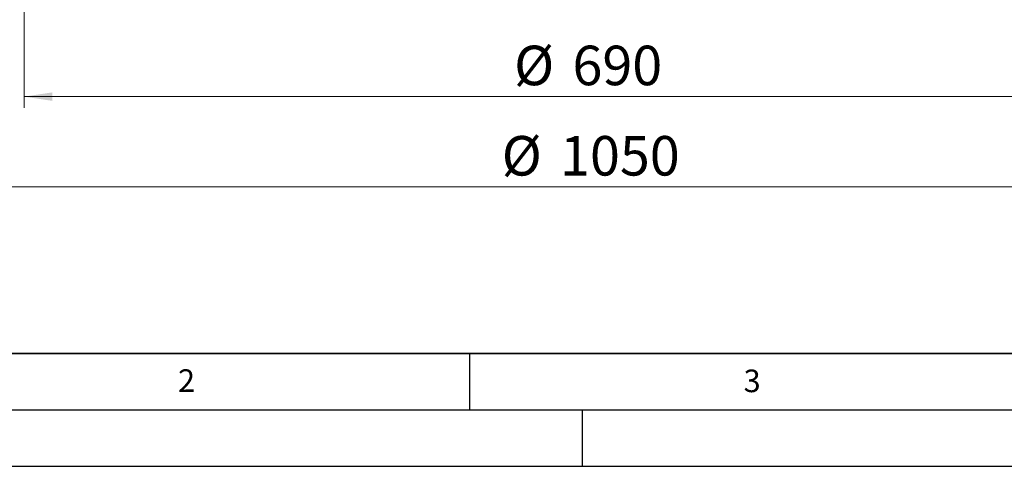
# Model space of a CAD drawing. Units: millimetres. Extents: x 0 to 420, y 0 to 297.
# Drawn here: x 75 to 162, y 0 to 40 of the extents above; entities that cross this region are included whole.
import ezdxf

# ---------------------------------------------------------------- set-up
doc = ezdxf.new("R2010")
doc.units = ezdxf.units.MM
doc.layers.add('LINIEN-DICK', color=7, linetype='Continuous', lineweight=35)
doc.layers.add('LINIEN-DÜNN', color=7, linetype='Continuous')
doc.layers.add('VORLAGE_TEXT', color=7, linetype='Continuous')
doc.styles.add('SLDTEXTSTYLE0', font='TXT', dxfattribs={"width": 0.605})
doc.dimstyles.new('SLDDIMSTYLE1', dxfattribs={"dimtxt": 3.5, "dimasz": 2.5, "dimexe": 0, "dimexo": 0.0625, "dimgap": 0.875, "dimtad": 1, "dimlfac": 7, "dimrnd": 1e-09, "dimzin": 12, "dimdsep": 46, "dimtxsty": 'SLDTEXTSTYLE0', "dimsah": 1, "dimcen": 0.09, "dimadec": 0, "dimazin": 3, "dimtfac": 1, "dimtdec": 3, "dimtofl": 0, "dimtmove": 0, "dimatfit": 3, "dimfxl": 0, "dimfrac": 2, "dimtolj": 1, "dimtzin": 12, "dimarcsym": 0})

# ---------------------------------------------------------------- blocks, each defined once
blk = doc.blocks.new('_D_2')
at = {"color": 7, "linetype": 'Continuous', "lineweight": 0}
for p, q in [((75.544, 48.638), (75.544, 31.738)), ((174.115, 48.638), (174.115, 31.738)), ((75.544, 32.738), (174.115, 32.738))]:
    blk.add_line(p, q, dxfattribs=at)
at = {"color": 7, "linetype": 'Continuous', "lineweight": 18}
for points in [[(75.544, 32.738), (78.044, 32.363), (78.044, 33.113)], [(174.115, 32.738), (171.615, 33.113), (171.615, 32.363)]]:
    blk.add_solid(points, dxfattribs=at)
at = {"color": 7, "linetype": 'Continuous', "lineweight": 18, "char_height": 3.5, "attachment_point": 1, "style": 'SLDTEXTSTYLE0'}
for s, insert in [('%%c', (118.955, 37.25)), ('690', (124.127, 37.25))]:
    blk.add_mtext(s, dxfattribs=dict(at, insert=insert))
blk = doc.blocks.new('_D_3')
at = {"color": 7, "linetype": 'Continuous', "lineweight": 0}
for p, q in [((49.83, 48.638), (49.83, 23.738)), ((199.83, 48.638), (199.83, 23.738)), ((49.83, 24.738), (199.83, 24.738))]:
    blk.add_line(p, q, dxfattribs=at)
at = {"color": 7, "linetype": 'Continuous', "lineweight": 18}
for points in [[(49.83, 24.738), (52.33, 24.363), (52.33, 25.113)], [(199.83, 24.738), (197.33, 25.113), (197.33, 24.363)]]:
    blk.add_solid(points, dxfattribs=at)
at = {"color": 7, "linetype": 'Continuous', "lineweight": 18, "char_height": 3.5, "attachment_point": 1, "style": 'SLDTEXTSTYLE0'}
for s, insert in [('%%c', (117.859, 29.25)), ('1050', (123.031, 29.25))]:
    blk.add_mtext(s, dxfattribs=dict(at, insert=insert))

msp = doc.modelspace()

# ---------------------------------------------------------------- linework, layer by layer
at = {"layer": 'LINIEN-DICK'}
msp.add_line((20, 10), (415, 10), dxfattribs=at)
at = {"layer": 'LINIEN-DÜNN'}
for p, q in [((115, 10), (115, 5)), ((15, 5), (415, 5)), ((125, 5), (125, 0)), ((0, 0), (420, 0))]:
    msp.add_line(p, q, dxfattribs=at)

# ---------------------------------------------------------------- texts
at = {"layer": 'VORLAGE_TEXT', "char_height": 2, "attachment_point": 2, "style": 'SLDTEXTSTYLE0'}
for s, insert in [('2', (89.9334, 8.5904)), ('3', (140.0453, 8.5647))]:
    msp.add_mtext(s, dxfattribs=dict(at, insert=insert))

# ---------------------------------------------------------------- dimensions: what is measured, and where the dimension line sits
at = {"color": 7, "linetype": 'Continuous', "lineweight": 18}
dim = msp.add_linear_dim(base=(199.8297, 24.7383), p1=(49.8297, 48.7383), p2=(199.8297, 48.7383), angle=0, text='%%c<>', dimstyle='SLDDIMSTYLE1', dxfattribs=at)
dim.commit()
dim.dimension.update_dxf_attribs({"geometry": '_D_3', "text_midpoint": (124.8297, 24.7383), "dimtype": 160})
dim = msp.add_linear_dim(base=(174.1154, 32.7383), p1=(75.544, 48.7383), p2=(174.1154, 48.7383), text='%%c<>', dimstyle='SLDDIMSTYLE1', dxfattribs=at)
dim.commit()
dim.dimension.update_dxf_attribs({"geometry": '_D_2', "text_midpoint": (124.8297, 32.7383), "dimtype": 160})

doc.saveas('drawing.dxf')
